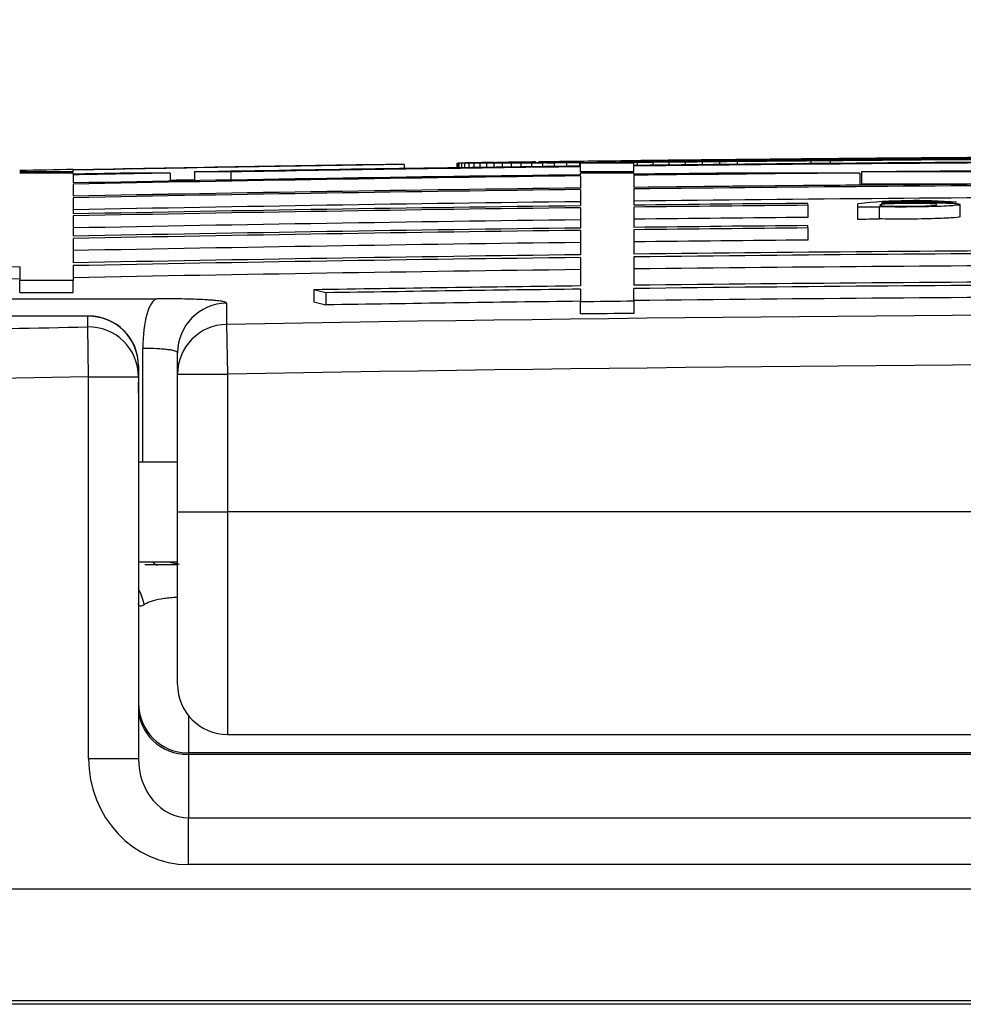
# Model space of a CAD drawing. Units: millimetres. Extents: x 0 to 420, y -2 to 297.
# Drawn here: x 87 to 91, y 272 to 276 of the extents above; entities that cross this region are included whole.
import ezdxf
from ezdxf.enums import TextEntityAlignment as Align

# ---------------------------------------------------------------- set-up
doc = ezdxf.new("R2010")
doc.units = ezdxf.units.MM
for name, color, linetype in [('Default', 7, 'Continuous'), ('OS_RF_FI_8X300', 7, 'Continuous'), ('POK_REV4', 7, 'Continuous'), ('POV400_REV4_NOTR', 7, 'Continuous')]:
    doc.layers.add(name, color=color, linetype=linetype)
doc.styles.add('SEACAD_Arial', font='arial.ttf')
doc.styles.add('SEACAD_Solid_Edge_ANSI1_Symbols', font='semeca1.ttf')
doc.dimstyles.new('ISO', dxfattribs={"dimtxt": 3.5, "dimasz": 3.5, "dimexe": 1.75, "dimexo": 0, "dimgap": 0.875, "dimtad": 1, "dimlfac": 20, "dimtxsty": 'SEACAD_Arial', "dimblk1": '_SE_FILLED', "dimblk2": '_SE_FILLED', "dimsah": 1, "dimcen": 1.75, "dimadec": 0, "dimazin": 0, "dimtfac": 0.5, "dimtdec": 3, "dimtmove": 0, "dimatfit": 3, "dimfxl": 1, "dimtolj": 1, "dimarcsym": 0})

# ---------------------------------------------------------------- blocks, each defined once
blk = doc.blocks.new('SE4')
at = {"layer": 'OS_RF_FI_8X300', "color": 7, "linetype": 'Continuous'}
for p, q in [((87.5504, 273.9707), (87.3936, 273.9707)), ((87.3936, 273.5707), (87.5504, 273.5707))]:
    blk.add_line(p, q, dxfattribs=at)
at = {"layer": 'POK_REV4', "color": 7, "linetype": 'Continuous'}
for p, q in [((90.6191, 275.1889), (90.6191, 275.1913)), ((90.6479, 275.1891), (90.6479, 275.1915)), ((90.6757, 275.1893), (90.6757, 275.1917)), ((88.4594, 275.1648), (88.4283, 275.1652)), ((88.4594, 275.1648), (88.4594, 275.1485)), ((88.6725, 275.1516), (88.6725, 275.1698)), ((88.6745, 275.1517), (88.6745, 275.1696)), ((88.6806, 275.1517), (88.6806, 275.1695)), ((88.6902, 275.1519), (88.6902, 275.1694)), ((88.7033, 275.1521), (88.7033, 275.1694)), ((88.72, 275.1523), (88.72, 275.1694)), ((88.7402, 275.1526), (88.7402, 275.1694)), ((88.764, 275.1529), (88.764, 275.1694)), ((88.7908, 275.1533), (88.7908, 275.1695)), ((88.7953, 275.1717), (88.7953, 275.1713)), ((88.8211, 275.1537), (88.8211, 275.1696)), ((88.854, 275.1541), (88.854, 275.1697)), ((88.8878, 275.1735), (88.8782, 275.1734)), ((88.8782, 275.1711), (88.8782, 275.1734)), ((88.8783, 275.1711), (88.8879, 275.1712)), ((88.8969, 275.1736), (88.8878, 275.1735)), ((88.8878, 275.1712), (88.8878, 275.1735)), ((88.8879, 275.1712), (88.897, 275.1712)), ((88.8904, 275.1546), (88.8904, 275.1699)), ((88.9071, 275.1738), (88.8969, 275.1736)), ((88.8969, 275.1712), (88.8969, 275.1736)), ((88.897, 275.1712), (88.9071, 275.1712)), ((88.9172, 275.1739), (88.9071, 275.1738)), ((88.9071, 275.1712), (88.9071, 275.1738)), ((88.9071, 275.1712), (88.9172, 275.1713)), ((88.9273, 275.1741), (88.9172, 275.1739)), ((88.9172, 275.1713), (88.9172, 275.1739)), ((88.9172, 275.1713), (88.9273, 275.1713)), ((88.9384, 275.1742), (88.9273, 275.1741)), ((88.9273, 275.1713), (88.9273, 275.1741)), ((88.9273, 275.1713), (88.9384, 275.1713)), ((88.9293, 275.1551), (88.9293, 275.1701)), ((88.9495, 275.1744), (88.9384, 275.1742)), ((88.9384, 275.1713), (88.9384, 275.1742)), ((88.9384, 275.1713), (88.9496, 275.1714)), ((88.9612, 275.1745), (88.9495, 275.1744)), ((88.9495, 275.1714), (88.9495, 275.1744)), ((88.9496, 275.1714), (88.9612, 275.1714)), ((88.9738, 275.1747), (88.9612, 275.1745)), ((88.9612, 275.1714), (88.9612, 275.1745)), ((88.9713, 275.1557), (88.9713, 275.1703)), ((88.9864, 275.1749), (88.9738, 275.1747)), ((88.9738, 275.1715), (88.9738, 275.1747)), ((88.9864, 275.1716), (88.9864, 275.1749)), ((88.9996, 275.1716), (88.9996, 275.175)), ((89.0158, 275.1563), (89.0158, 275.1706)), ((89.04, 275.1755), (89.0259, 275.1754)), ((89.0259, 275.1718), (89.0259, 275.1754)), ((89.0305, 275.1718), (89.0446, 275.1719)), ((89.0542, 275.1757), (89.04, 275.1755)), ((89.04, 275.1718), (89.04, 275.1755)), ((89.0446, 275.1719), (89.0593, 275.1719)), ((89.0688, 275.1759), (89.0542, 275.1757)), ((89.0542, 275.1719), (89.0542, 275.1757)), ((89.0593, 275.1719), (89.0745, 275.172)), ((89.0628, 275.1569), (89.0628, 275.1709)), ((89.084, 275.1761), (89.0688, 275.1759)), ((89.0688, 275.172), (89.0688, 275.1759)), ((89.0745, 275.172), (89.0896, 275.1721)), ((89.0997, 275.1762), (89.084, 275.1761)), ((89.084, 275.1721), (89.084, 275.1761)), ((89.0896, 275.1721), (89.1048, 275.1722)), ((89.1154, 275.1764), (89.0997, 275.1762)), ((89.0997, 275.1722), (89.0997, 275.1762)), ((89.1048, 275.1722), (89.1205, 275.1723)), ((89.1124, 275.1575), (89.1124, 275.1712)), ((89.1315, 275.1766), (89.1154, 275.1764)), ((89.1154, 275.1723), (89.1154, 275.1764)), ((89.1205, 275.1723), (89.1367, 275.1724)), ((89.1477, 275.1768), (89.1315, 275.1766)), ((89.1315, 275.1724), (89.1315, 275.1766)), ((89.1367, 275.1724), (89.1534, 275.1725)), ((89.1639, 275.177), (89.1477, 275.1768)), ((89.1477, 275.1725), (89.1477, 275.1768)), ((89.1534, 275.1725), (89.1705, 275.1726)), ((89.1806, 275.1772), (89.1639, 275.177)), ((89.1639, 275.1726), (89.1639, 275.177)), ((89.1645, 275.1582), (89.1645, 275.1715)), ((89.3814, 275.1703), (89.1671, 275.1685)), ((89.1671, 275.1582), (89.1671, 275.1685)), ((89.1671, 275.1348), (89.1671, 275.1556)), ((89.1705, 275.1726), (89.1877, 275.1727)), ((89.1978, 275.1774), (89.1806, 275.1772)), ((89.1877, 275.1727), (89.2054, 275.1728)), ((89.216, 275.1776), (89.1978, 275.1774)), ((89.2054, 275.1728), (89.2226, 275.1729)), ((89.2347, 275.1778), (89.216, 275.1776)), ((89.2226, 275.1729), (89.2408, 275.1731)), ((89.2529, 275.178), (89.2347, 275.1778)), ((89.2408, 275.1731), (89.2585, 275.1732)), ((89.3095, 275.1786), (89.2903, 275.1784)), ((89.2959, 275.1734), (89.3161, 275.1736)), ((89.3287, 275.1788), (89.3095, 275.1786)), ((89.3161, 275.1736), (89.3359, 275.1737)), ((89.3359, 275.1737), (89.3561, 275.1739)), ((89.3561, 275.1739), (89.3763, 275.174)), ((89.3763, 275.174), (89.3966, 275.1741)), ((89.3814, 275.1608), (89.3814, 275.1703)), ((89.3814, 275.1348), (89.3814, 275.1582)), ((89.3844, 275.1741), (89.3844, 275.178)), ((89.395, 275.1609), (89.395, 275.1732)), ((89.3966, 275.1741), (89.4168, 275.1743)), ((89.4036, 275.1742), (89.4036, 275.1781)), ((89.4168, 275.1743), (89.4375, 275.1744)), ((89.4253, 275.1743), (89.4253, 275.1781)), ((89.4375, 275.1744), (89.4588, 275.1746)), ((89.4496, 275.1745), (89.4496, 275.1782)), ((89.4577, 275.1616), (89.4577, 275.1736)), ((89.4588, 275.1746), (89.4805, 275.1747)), ((89.4754, 275.1747), (89.4754, 275.1783)), ((89.4805, 275.1747), (89.5022, 275.1749)), ((89.5022, 275.1749), (89.524, 275.1751)), ((89.5032, 275.1749), (89.5032, 275.1785)), ((89.522, 275.1623), (89.522, 275.1741)), ((89.524, 275.1751), (89.5457, 275.1752)), ((89.533, 275.1751), (89.533, 275.1786)), ((89.5457, 275.1752), (89.5674, 275.1754)), ((89.5649, 275.1754), (89.5649, 275.1788)), ((89.5674, 275.1754), (89.5897, 275.1756)), ((89.5882, 275.1631), (89.5882, 275.1746)), ((89.5897, 275.1756), (89.6125, 275.1758)), ((89.5978, 275.1756), (89.5978, 275.179)), ((89.6125, 275.1758), (89.6352, 275.1759)), ((89.6327, 275.1759), (89.6327, 275.1792)), ((89.6565, 275.1638), (89.6565, 275.1752)), ((89.6691, 275.1762), (89.6691, 275.1794)), ((89.707, 275.1765), (89.707, 275.1796)), ((89.7257, 275.1645), (89.7257, 275.1757)), ((89.7459, 275.1768), (89.7459, 275.1798)), ((89.7864, 275.1771), (89.7864, 275.1801)), ((89.7965, 275.1653), (89.7965, 275.1763)), ((89.8035, 275.1835), (89.8035, 275.1836)), ((89.8278, 275.1775), (89.8278, 275.1804)), ((89.8576, 275.1834), (89.8576, 275.1845)), ((89.8703, 275.1778), (89.8703, 275.1807)), ((89.8763, 275.1835), (89.8763, 275.1847)), ((89.8971, 275.1836), (89.8971, 275.185)), ((89.9133, 275.1782), (89.9133, 275.181)), ((89.9213, 275.1837), (89.9213, 275.1853)), ((89.9481, 275.1839), (89.9481, 275.1856)), ((89.9573, 275.1786), (89.9573, 275.1813)), ((89.9775, 275.184), (89.9775, 275.1859)), ((90.0023, 275.1789), (90.0023, 275.1816)), ((90.0098, 275.1842), (90.0098, 275.1862)), ((90.0386, 275.1844), (90.0386, 275.1865)), ((90.0478, 275.1793), (90.0478, 275.182)), ((90.069, 275.1846), (90.069, 275.1868)), ((90.0928, 275.1681), (90.0928, 275.1788)), ((90.0938, 275.1797), (90.0938, 275.1823)), ((90.0993, 275.1849), (90.0993, 275.1871)), ((90.1306, 275.1851), (90.1306, 275.1874)), ((90.1398, 275.1801), (90.1398, 275.1827)), ((90.163, 275.1853), (90.163, 275.1877)), ((90.1692, 275.1688), (90.1692, 275.1795)), ((90.1868, 275.1805), (90.1868, 275.1831)), ((90.1954, 275.1856), (90.1954, 275.188)), ((90.2282, 275.1858), (90.2282, 275.1882)), ((90.2333, 275.1809), (90.2333, 275.1835)), ((90.2616, 275.1861), (90.2616, 275.1885)), ((90.2955, 275.1888), (90.3288, 275.1891)), ((90.2955, 275.1864), (90.2955, 275.1888)), ((90.3288, 275.1867), (90.3288, 275.1891)), ((90.3627, 275.1894), (90.3961, 275.1896)), ((90.3627, 275.187), (90.3627, 275.1894)), ((90.3961, 275.1872), (90.3961, 275.1896)), ((90.4295, 275.1899), (90.4623, 275.1902)), ((90.4295, 275.1875), (90.4295, 275.1899)), ((90.4623, 275.1877), (90.4623, 275.1902)), ((90.4952, 275.188), (90.4952, 275.1904)), ((90.527, 275.1882), (90.527, 275.1906)), ((90.5584, 275.1885), (90.5584, 275.1909)), ((90.5892, 275.1887), (90.5892, 275.1911)), ((87.1313, 275.1348), (86.917, 275.1348)), ((87.1313, 275.1304), (86.917, 275.1304)), ((87.1313, 275.1428), (87.1313, 275.1446)), ((87.1313, 275.1348), (87.1313, 275.1419)), ((87.1313, 275.1256), (87.1313, 275.1304)), ((87.1313, 275.1231), (87.1313, 275.0905)), ((87.5204, 275.1304), (87.3813, 275.1304)), ((87.5204, 275.1304), (87.5204, 275.0979)), ((87.6182, 275.1348), (87.6182, 275.0996)), ((87.764, 275.1348), (87.6182, 275.1348)), ((87.764, 275.1348), (87.764, 275.1022)), ((89.3814, 275.1348), (89.1671, 275.1348)), ((89.1671, 275.1231), (89.1671, 275.1304)), ((89.3814, 275.1304), (89.1671, 275.1304)), ((89.1671, 275.1188), (89.1671, 275.0699)), ((89.3814, 275.1256), (89.3814, 275.1304)), ((89.3814, 275.1213), (89.3814, 275.0725)), ((90.2878, 275.1304), (89.8232, 275.1304)), ((90.2878, 275.1304), (90.2878, 275.0819)), ((90.2939, 275.1347), (90.2939, 275.0862)), ((90.8779, 275.1347), (90.2939, 275.1347)), ((87.1313, 275.0862), (87.1313, 275.0374)), ((90.8779, 275.0862), (90.2939, 275.0862)), ((89.1671, 275.0639), (89.1671, 274.9988)), ((89.3814, 275.0665), (89.3814, 275.0014)), ((87.1313, 275.0314), (87.1313, 274.9663)), ((89.3814, 274.9937), (89.3814, 274.9122)), ((90.0794, 275.0009), (90.0794, 275.0086)), ((90.0794, 275.0009), (90.0794, 274.9524)), ((90.2797, 274.9928), (90.2797, 275.0072)), ((90.3664, 274.995), (90.3664, 274.9935)), ((90.6899, 274.9557), (90.6899, 275.0043)), ((87.1313, 274.9585), (87.1313, 274.8771)), ((89.1671, 274.9911), (89.1671, 274.9097)), ((90.2797, 274.9442), (90.2797, 274.9928)), ((90.3664, 274.945), (90.3664, 274.9935)), ((90.0794, 274.9101), (90.0794, 274.9195)), ((89.1671, 274.9002), (89.1671, 274.8025)), ((89.3814, 274.9028), (89.3814, 274.8051)), ((90.0794, 274.9101), (90.0794, 274.8615)), ((87.1313, 274.8677), (87.1313, 274.7699)), ((87.1313, 274.7588), (87.1313, 274.6996)), ((89.1671, 274.7913), (89.1671, 274.6772)), ((89.3814, 274.7939), (89.3814, 274.6798)), ((86.917, 274.7545), (86.917, 274.6996)), ((87.1313, 274.6996), (86.917, 274.6996)), ((86.917, 274.651), (86.917, 274.6996)), ((87.1313, 274.651), (87.1313, 274.6996)), ((86.917, 274.651), (87.1313, 274.651)), ((88.1455, 274.6499), (88.0974, 274.6619)), ((88.0974, 274.6619), (88.0974, 274.6133)), ((88.1455, 274.6499), (88.1455, 274.6012)), ((89.1671, 274.6644), (89.1671, 274.6133)), ((89.3814, 274.6159), (89.3814, 274.6669)), ((75.4792, 274.626), (87.4674, 274.626)), ((87.7469, 274.6085), (87.7469, 274.5231)), ((88.0974, 274.6133), (88.1455, 274.6012)), ((89.1671, 274.5647), (89.1671, 274.6133)), ((89.3814, 274.6159), (89.3814, 274.5673)), ((87.7469, 274.5231), (87.7504, 274.3235)), ((87.4108, 273.9707), (87.4108, 274.4263)), ((87.5504, 274.3235), (87.5504, 274.4089)), ((87.5504, 273.7707), (87.5504, 274.3235)), ((87.5504, 274.3235), (87.7504, 274.3235)), ((87.7504, 274.3235), (87.7504, 273.7707)), ((87.5504, 273.7707), (87.7504, 273.7707)), ((87.5504, 273.0778), (87.5504, 273.7707)), ((87.7504, 273.7707), (87.7504, 272.8778)), ((97.5504, 273.7707), (87.7504, 273.7707)), ((87.4711, 273.558), (87.419, 273.558)), ((87.5504, 273.558), (87.4711, 273.558)), ((87.7504, 272.8778), (97.5504, 272.8778))]:
    blk.add_line(p, q, dxfattribs=at)
for centre, radius, start, end in [((92.6494, -6.3173), 281.516, 90.298179, 90.634672), ((92.0981, 57.6388), 217.5575, 90.389513, 90.397371), ((91.9732, 73.9786), 201.2172, 90.377391, 90.385597), ((91.8467, 90.989), 184.2064, 90.364227, 90.372878), ((91.7416, 105.4847), 169.7103, 90.350806, 90.359852), ((92.6494, -6.3173), 281.5141, 90.859143, 91.123161), ((92.6494, -6.3173), 281.5133, 90.852828, 91.123165), ((92.6494, -6.3173), 281.497, 90.708807, 91.02412), ((92.6494, -6.3173), 281.4944, 90.708813, 90.994439), ((88.7467, 273.3763), 1.7952, 92.1126, 92.3065), ((88.6407, 273.3739), 1.7961, 88.7291, 88.9229), ((88.8112, 270.5393), 4.6328, 91.4967, 91.6156), ((88.6416, 270.5985), 4.5712, 89.391, 89.5115), ((88.8878, 266.5076), 8.6651, 91.2203, 91.30728), ((88.6584, 266.3849), 8.7845, 89.70724, 89.79305), ((88.9857, 260.7702), 14.4034, 91.05694, 91.12327), ((88.691, 260.9508), 14.2186, 89.8832, 89.9504), ((89.094, 253.9294), 21.245, 90.95424, 91.00878), ((88.7422, 253.9223), 21.2471, 90.00536, 90.05991), ((89.2145, 245.9094), 29.2659, 90.88214, 90.92867), ((88.8114, 245.5184), 29.6511, 90.09164, 90.13756), ((89.3421, 237.077), 38.0993, 90.82914, 90.86944), ((88.8866, 237.077), 38.0926, 90.14407, 90.18439), ((89.4918, 226.3822), 48.7951, 90.78757, 90.82319), ((88.988, 226.3593), 48.8106, 90.19585, 90.23145), ((88.7618, 271.6106), 3.5609, 89.208, 89.4603), ((88.7862, 265.0354), 10.1358, 89.71407, 89.8599), ((89.0836, 216.7221), 58.4481, 90.225038, 90.257265), ((92.6494, -6.3173), 281.516, 90.749229, 90.777227), ((88.9003, 248.7884), 26.3827, 90.04778, 90.13782), ((89.2133, 204.177), 70.9937, 90.260552, 90.289934), ((89.3321, 193.1), 82.0711, 90.281174, 90.308351), ((89.4795, 179.815), 95.3567, 90.30532, 90.33054), ((89.3726, 199.0274), 76.1451, 90.257437, 90.309561), ((89.6181, 167.7132), 107.4591, 90.321109, 90.344833), ((90.0227, 194.4569), 80.7246, 90.70753, 90.726188), ((89.7797, 154.0268), 121.1463, 90.33903, 90.361272), ((89.9332, 141.4218), 133.7519, 90.351609, 90.372835), ((90.1093, 127.4054), 147.7692, 90.366356, 90.38655), ((90.2899, 113.5218), 161.6537, 90.379546, 90.398903), ((90.4569, 101.1148), 174.0615, 90.388804, 90.407445), ((91.0205, 114.1137), 161.074, 90.61546, 90.628772), ((90.3068, 118.344), 156.8327, 90.369298, 90.38297), ((90.6253, 89.0138), 186.1634, 90.397304, 90.415355), ((89.3603, 274.4866), 0.6929, 93.1085, 93.3181), ((89.289, 273.8096), 1.3689, 88.5042, 88.6521), ((89.4254, 271.8827), 3.2973, 91.6889, 91.7855), ((89.2845, 270.583), 4.5952, 89.4161, 89.4981), ((89.3453, 274.9734), 0.2059, 94.4783, 94.7595), ((89.3916, 273.3386), 1.8411, 91.8465, 91.941), ((89.3016, 265.1839), 9.9942, 89.77482, 89.82988), ((89.4346, 271.1842), 3.9959, 91.4018, 91.467), ((90.8175, 75.73), 199.4483, 90.408645, 90.426078), ((89.5054, 266.9819), 8.1987, 91.13235, 91.17824), ((89.3324, 259.2442), 15.9338, 89.92594, 89.96958), ((89.5896, 261.4016), 13.7796, 90.98787, 91.02364), ((89.6586, 256.505), 18.6767, 90.90968, 90.94069), ((89.3676, 253.534), 21.644, 90.00117, 90.03864), ((89.7588, 249.0402), 26.1421, 90.84293, 90.86953), ((89.4356, 243.7849), 31.3932, 90.09341, 90.12481), ((89.8655, 240.7607), 34.4223, 90.7942, 90.81776), ((92.6494, -6.3173), 281.497, 90.250803, 90.665186), ((92.6494, -6.3173), 281.4944, 90.250805, 90.665192), ((89.5036, 234.8791), 40.2991, 90.14219, 90.16952), ((89.9734, 232.1189), 43.0648, 90.75745, 90.77832), ((91.0078, 63.1833), 211.996, 90.418923, 90.435867), ((89.586, 224.7237), 50.4547, 90.18247, 90.20716), ((90.0894, 222.5819), 52.6025, 90.72718, 90.74645), ((90.2073, 212.6673), 62.5177, 90.701883, 90.719956), ((89.6882, 212.7858), 62.3929, 90.219054, 90.241351), ((90.3593, 199.6419), 75.544, 90.679622, 90.696116), ((89.7621, 204.4489), 70.73, 90.232245, 90.253124), ((91.1613, 53.5054), 221.6748, 90.423713, 90.440313), ((90.4862, 188.5845), 86.6022, 90.661392, 90.676775), ((89.8757, 192.0283), 83.151, 90.256644, 90.275815), ((90.6534, 173.7935), 101.3941, 90.64485, 90.659425), ((89.997, 179.2271), 95.9527, 90.277071, 90.294877), ((90.7585, 164.3841), 110.8042, 90.630294, 90.644414), ((91.3686, 41.137), 234.0444, 90.435851, 90.452065), ((90.1298, 165.6963), 109.484, 90.295622, 90.312298), ((90.9132, 150.3676), 124.8215, 90.617093, 90.630553), ((90.2247, 156.2691), 118.9115, 90.302084, 90.317919), ((91.0619, 136.7691), 138.4208, 90.605035, 90.618008), ((91.5453, 31.2975), 243.885, 90.443748, 90.459784), ((90.3684, 142.3615), 132.8197, 90.317401, 90.332449), ((91.2328, 121.0071), 154.1837, 90.594285, 90.606689), ((90.5179, 128.3685), 146.8134, 90.331284, 90.345496), ((91.3451, 110.5786), 164.6128, 90.583384, 90.595704), ((91.6717, 26.8325), 248.3518, 90.440782, 90.46983), ((91.6995, 23.2976), 251.8858, 90.448984, 90.46474), ((91.5239, 93.8696), 181.3228, 90.5743, 90.586122), ((90.6716, 114.4631), 160.7194, 90.3439, 90.357418), ((91.6194, 84.8961), 190.2968, 90.564119, 90.575994), ((90.7863, 104.3885), 170.7945, 90.349014, 90.362076), ((91.876, 14.9179), 260.2667, 90.457792, 90.473376), ((90.9742, 88.4502), 186.7337, 90.364463, 90.376874), ((91.9944, 11.087), 264.0993, 90.455892, 90.484521), ((91.1478, 74.3909), 200.7939, 90.376653, 90.388483), ((92.0419, 7.9236), 267.2621, 90.465868, 90.481369), ((89.863, 273.8003), 1.3845, 92.3586, 92.463), ((89.7738, 274.2701), 0.9138, 88.0056, 88.1322), ((89.7615, 269.5531), 5.6304, 89.5, 89.5514), ((89.9465, 269.6922), 5.4932, 91.4125, 91.4653), ((89.7767, 263.7277), 11.4557, 89.79479, 89.83021), ((90.0539, 262.8537), 12.3324, 91.09264, 91.12784), ((89.8101, 256.2339), 18.9495, 89.94965, 89.97717), ((90.2021, 251.929), 23.2581, 90.91835, 90.94452), ((89.8915, 242.3135), 32.8699, 90.09167, 90.11282), ((91.2948, 62.9935), 212.192, 90.384656, 90.396126), ((90.3091, 243.35), 31.8377, 90.84063, 90.86338), ((89.9752, 229.9772), 45.2064, 90.15477, 90.17271), ((90.5033, 226.7528), 48.436, 90.76376, 90.7823), ((90.0784, 215.967), 59.2168, 90.202338, 90.217993), ((90.6957, 209.3682), 65.8217, 90.713289, 90.729577), ((92.1929, 2.4443), 272.7425, 90.47284, 90.488242), ((90.2238, 197.5767), 77.6076, 90.247921, 90.261736), ((91.428, 53.0905), 222.0957, 90.390774, 90.401862), ((90.8479, 195.0658), 80.1248, 90.679974, 90.694796), ((90.3788, 179.1295), 96.0553, 90.280396, 90.292767), ((92.2787, 0.333), 274.8554, 90.468857, 90.497318), ((91.0661, 173.8459), 101.3459, 90.647208, 90.660929), ((90.5492, 159.8515), 115.334, 90.306862, 90.318163), ((91.6316, 38.8194), 236.3678, 90.405871, 90.416535), ((91.2406, 156.3245), 118.8681, 90.623007, 90.635925), ((90.7068, 142.7552), 132.4309, 90.32474, 90.335459), ((92.3351, -1.7602), 276.9481, 90.479588, 90.495071), ((91.4063, 139.2414), 135.952, 90.602199, 90.614557), ((90.9208, 120.5562), 154.6308, 90.347481, 90.357412), ((91.8328, 25.9013), 249.2871, 90.42072, 90.431063), ((91.6052, 118.2005), 156.9938, 90.582257, 90.594067), ((91.135, 99.4236), 175.7643, 90.365977, 90.375536), ((91.9587, 18.4942), 256.6949, 90.426524, 90.436683), ((91.8952, 86.5781), 188.6175, 90.56396, 90.572714), ((91.2966, 84.1733), 191.0153, 90.375953, 90.385206), ((92.4615, -4.5262), 279.715, 90.485198, 90.500734), ((92.5249, -5.3981), 280.5883, 90.480735, 90.509541), ((92.0325, 71.188), 204.0083, 90.551472, 90.559994), ((91.5373, 62.5867), 212.603, 90.393805, 90.402662), ((92.1611, 7.922), 267.2683, 90.44319, 90.453053), ((92.1648, 56.0429), 219.1539, 90.540007, 90.547937), ((91.7342, 46.0597), 229.131, 90.405895, 90.414619), ((92.6057, -6.2072), 281.3972, 90.496125, 90.511671), ((92.2934, 2.1213), 273.0699, 90.451885, 90.461538), ((92.2902, 41.3411), 233.8562, 90.529101, 90.536782), ((91.9008, 32.9659), 242.2257, 90.414749, 90.423362), ((92.3973, 28.4427), 246.755, 90.518813, 90.526326), ((92.446, -3.1058), 278.2981, 90.465113, 90.474795), ((92.1004, 18.609), 256.5837, 90.427416, 90.436108), ((92.4937, 16.4714), 258.7268, 90.508978, 90.516144), ((92.6495, -6.3173), 281.5077, 90.166162, 90.50484), ((92.6514, -6.317), 281.5083, 90.166539, 90.504908), ((92.2497, 9.0876), 266.1059, 90.435669, 90.44427), ((92.5932, -6.0205), 281.2139, 90.480822, 90.490301), ((92.5457, 9.77), 265.4284, 90.500263, 90.507357), ((92.6495, -6.3173), 281.5135, 90.35942, 90.493201), ((92.6081, 1.3114), 273.8872, 90.490874, 90.497855), ((92.6495, -6.3173), 281.5111, 90.358187, 90.491764), ((92.6385, -3.2747), 278.4734, 90.482079, 90.48905), ((92.6468, -6.2527), 281.4514, 90.464983, 90.471879), ((92.5894, -1.1833), 276.3817, 90.447772, 90.454689), ((92.4722, 11.6859), 263.5119, 90.429863, 90.437011), ((92.3854, 21.8573), 253.3402, 90.420293, 90.427495), ((92.2931, 33.0313), 242.1658, 90.410439, 90.417856), ((92.2155, 42.6819), 232.5149, 90.400735, 90.408336), ((92.6494, -6.3173), 281.516, 91.123154, 91.166777), ((92.6494, -6.3173), 281.4944, 91.044032, 91.12324), ((92.6494, -6.3173), 281.497, 91.072341, 91.12323), ((92.6494, -6.3173), 281.4619, 90.708895, 91.12337), ((92.6494, -6.3173), 281.4576, 90.708906, 91.123387), ((92.6494, -6.3173), 281.4619, 90.575336, 90.665269), ((92.6494, -6.3173), 281.4576, 90.480766, 90.665279), ((92.6494, -6.3173), 281.4619, 90.250834, 90.479503), ((92.6494, -6.3173), 281.4647, 91.024237, 91.044142), ((92.6494, -6.3173), 281.4088, 90.250882, 90.665395), ((92.6494, -6.3173), 281.4028, 90.250887, 90.665409), ((92.6494, -6.3173), 281.4091, 90.480849, 90.665394), ((92.6494, -6.3173), 281.4091, 90.709028, 91.123581), ((92.6494, -6.3173), 281.4088, 90.709029, 91.123582), ((92.6494, -6.3173), 281.4028, 90.709044, 91.123606), ((92.6494, -6.3173), 281.3542, 90.25093, 90.665524), ((92.6494, -6.3173), 281.3542, 90.709167, 91.1238), ((92.6494, -6.3173), 281.3377, 90.709208, 91.123866), ((92.6494, -6.3173), 281.3377, 90.5234, 90.665563), ((92.6494, -6.3173), 281.3299, 90.523415, 90.665581), ((90.5113, 272.8544), 2.1652, 85.6555, 96.1404), ((91.1155, 0.0418), 274.972, 90.09173, 90.11058), ((92.6494, -6.3173), 281.3299, 90.709228, 91.123897), ((92.6494, -6.3173), 281.3201, 90.464984, 90.482645), ((92.6494, -6.3173), 281.2814, 90.70935, 91.124091), ((92.6494, -6.3173), 281.2814, 90.523505, 90.665696), ((92.6494, -6.3173), 281.2485, 90.523566, 90.665774), ((92.6494, -6.3173), 281.2715, 90.465065, 90.482729), ((92.6494, -6.3173), 281.2485, 90.709433, 91.124222), ((92.6494, -6.3173), 281.2391, 90.709457, 91.12426), ((92.6494, -6.3173), 281.2391, 90.523584, 90.665796), ((92.6494, -6.3173), 281.1905, 90.70958, 91.124454), ((92.6494, -6.3173), 281.1905, 90.523674, 90.665911), ((92.6494, -6.3173), 281.1413, 90.709704, 91.124651), ((92.6494, -6.3173), 281.1413, 90.25112, 90.666027), ((92.6494, -6.3173), 281.1302, 90.25113, 90.666054), ((92.6494, -6.3173), 281.1302, 90.709732, 91.124695), ((92.6494, -6.3173), 281.0816, 90.251174, 90.666169), ((92.6494, -6.3173), 281.1302, 91.168379, 91.583409), ((92.6494, -6.3173), 281.0816, 90.709854, 91.12489), ((92.6494, -6.3173), 281.0816, 91.168581, 91.583683), ((92.6494, -6.3173), 281.0161, 90.251232, 90.666324), ((92.6494, -6.3173), 281.0032, 90.251244, 90.666355), ((92.6494, -6.3173), 281.0161, 90.71002, 90.928149), ((92.6494, -6.3173), 281.0032, 90.710052, 90.918372), ((92.6494, -6.3173), 280.9546, 90.710175, 90.918531), ((92.6494, -6.3173), 280.9522, 90.666476, 90.710181), ((92.6494, -6.3173), 280.9546, 90.251287, 90.66647), ((92.6494, -6.3173), 280.8831, 88.99952, 91.00009), ((92.6494, -6.3173), 280.9036, 90.666591, 90.710304), ((92.6494, -6.3173), 280.6835, 88.99952, 91.00009), ((87.6035, 273.8784), 0.3204, 255.059, 261.6872), ((87.7504, 273.0778), 0.2, 180, 270)]:
    blk.add_arc(centre, radius, start, end, dxfattribs=at)
for centre, major_axis, ratio, start_param, end_param in [((87.4711, 274.4263), (0, 0.2), 0.301802, 0.06104, 1.570796), ((87.7504, 274.4089), (-0.2, 0), 0.998227, 4.729808, 6.283185), ((87.7504, 274.3235), (-0.2, 0), 0.997923, 4.729808, 6.283185), ((87.4711, 273.758), (0, 0.2), 0.301802, 2.783626, 3.141593)]:
    blk.add_ellipse(centre, major_axis=major_axis, ratio=ratio, start_param=start_param, end_param=end_param, dxfattribs=at)
for points, knots in [([(90.6899, 275.0043), (90.6899, 275.0043), (90.6899, 275.0043), (90.6898, 275.0028), (90.6829, 275.0013), (90.6501, 274.9983), (90.6241, 274.9969), (90.5556, 274.9948), (90.5142, 274.9942), (90.4332, 274.9938), (90.3943, 274.9941), (90.3664, 274.995)], [0.4983439, 0.4983439, 0.4983439, 0.4983439, 0.5, 0.5, 0.625, 0.625, 0.75, 0.75, 0.875, 0.875, 1, 1, 1, 1]), ([(90.3681, 275.0018), (90.3681, 275.0018), (90.3681, 275.0017), (90.3685, 275.0003), (90.3741, 274.999), (90.4054, 274.9976), (90.419, 274.9972), (90.4509, 274.9968), (90.4693, 274.9968), (90.4878, 274.997)], [0.7456277, 0.7456277, 0.7456277, 0.7456277, 0.75, 0.75, 0.875, 0.875, 0.9375, 0.9375, 1, 1, 1, 1]), ([(90.5946, 275.0048), (90.5921, 275.0058), (90.5856, 275.0067), (90.5597, 275.0079), (90.5456, 275.0083), (90.5131, 275.0086), (90.4946, 275.0086), (90.4397, 275.0081), (90.405, 275.007), (90.374, 275.0047), (90.3694, 275.0035), (90.3683, 275.0024)], [0.2796863, 0.2796863, 0.2796863, 0.2796863, 0.375, 0.375, 0.4375, 0.4375, 0.5, 0.5, 0.625, 0.625, 0.7260953, 0.7260953, 0.7260953, 0.7260953]), ([(90.5849, 275.0132), (90.5831, 275.0138), (90.5789, 275.0143), (90.5603, 275.015), (90.5459, 275.0152), (90.5162, 275.0152), (90.5008, 275.0151), (90.4705, 275.0149), (90.4551, 275.0147), (90.4259, 275.0141), (90.4124, 275.0137), (90.392, 275.0128), (90.3847, 275.0122), (90.3776, 275.0111), (90.3765, 275.0106), (90.3743, 275.0095), (90.3739, 275.0089), (90.3739, 275.0084)], [0, 0, 0, 0, 0.125, 0.125, 0.25, 0.25, 0.375, 0.375, 0.5, 0.5, 0.625, 0.625, 0.75, 0.75, 0.875, 0.875, 1, 1, 1, 1]), ([(90.3739, 275.0084), (90.3847, 275.0091), (90.3994, 275.0097), (90.4345, 275.0107), (90.4547, 275.011), (90.515, 275.0116), (90.5566, 275.0117), (90.6246, 275.0106), (90.6505, 275.0096), (90.6809, 275.0074), (90.6878, 275.0062), (90.6895, 275.0049)], [0, 0, 0, 0, 0.0625, 0.0625, 0.125, 0.125, 0.25, 0.25, 0.375, 0.375, 0.4805822, 0.4805822, 0.4805822, 0.4805822]), ([(90.4878, 274.997), (90.5063, 274.9972), (90.5244, 274.9975), (90.5545, 274.9985), (90.5667, 274.9991), (90.5917, 275.001), (90.5961, 275.0023), (90.5961, 275.0035)], [0, 0, 0, 0, 0.0625, 0.0625, 0.125, 0.125, 0.2398986, 0.2398986, 0.2398986, 0.2398986]), ([(90.6899, 274.9558), (90.6899, 274.9557), (90.6899, 274.9557), (90.6898, 274.9542), (90.6829, 274.9527), (90.6501, 274.9498), (90.6241, 274.9483), (90.5557, 274.9462), (90.5142, 274.9456), (90.4332, 274.9452), (90.3944, 274.9456), (90.3664, 274.9464)], [0.4983504, 0.4983504, 0.4983504, 0.4983504, 0.5, 0.5, 0.625, 0.625, 0.75, 0.75, 0.875, 0.875, 1, 1, 1, 1]), ([(87.7469, 274.6085), (87.7469, 274.6097), (87.7452, 274.611), (87.7386, 274.6133), (87.7335, 274.6145), (87.7204, 274.6166), (87.7123, 274.6176), (87.6979, 274.619), (87.6928, 274.6195), (87.6817, 274.6203), (87.6757, 274.6207), (87.657, 274.6219), (87.6432, 274.6226), (87.6134, 274.6238), (87.5972, 274.6243), (87.5455, 274.6255), (87.508, 274.626), (87.4674, 274.626)], [0, 0, 0, 0, 0.125, 0.125, 0.25, 0.25, 0.375, 0.375, 0.4375, 0.4375, 0.5, 0.5, 0.625, 0.625, 0.75, 0.75, 1, 1, 1, 1]), ([(87.5504, 274.4089), (87.5504, 274.4101), (87.5496, 274.4113), (87.5463, 274.4137), (87.5437, 274.4148), (87.5372, 274.417), (87.5332, 274.418), (87.5236, 274.4198), (87.518, 274.4207), (87.5056, 274.4223), (87.4987, 274.423), (87.4838, 274.4242), (87.4757, 274.4247), (87.4499, 274.4259), (87.4311, 274.4263), (87.4108, 274.4263)], [0, 0, 0, 0, 0.125, 0.125, 0.25, 0.25, 0.375, 0.375, 0.5, 0.5, 0.625, 0.625, 0.75, 0.75, 1, 1, 1, 1])]:
    blk.add_open_spline(points, degree=3, knots=knots, dxfattribs=at)
at = {"layer": 'POV400_REV4_NOTR', "color": 7, "linetype": 'Continuous'}
for p, q in [((87.1897, 274.5556), (85.8888, 274.5556)), ((87.1897, 274.5128), (87.1897, 274.5556)), ((87.1936, 274.3132), (87.1897, 274.5128)), ((87.3936, 274.3561), (87.3936, 274.3132)), ((87.1936, 274.3132), (85.9436, 274.2861)), ((87.1936, 272.7811), (87.1936, 274.3132)), ((87.1936, 274.3132), (87.3936, 274.3132)), ((87.3936, 274.3132), (87.3936, 272.7811)), ((87.3936, 274.2476), (87.3936, 274.2896)), ((87.5936, 272.9536), (87.5936, 272.8032)), ((87.1936, 272.7811), (87.3936, 272.7811)), ((87.5936, 272.8032), (87.5936, 272.7972)), ((97.7074, 272.8032), (87.5936, 272.8032)), ((87.5936, 272.7972), (87.5936, 272.5434)), ((97.7074, 272.7972), (87.5936, 272.7972)), ((87.5936, 272.5434), (97.7074, 272.5434)), ((87.5936, 272.3555), (87.5936, 272.5434)), ((97.7074, 272.3555), (87.5936, 272.3555)), ((85.9436, 272.258), (99.3574, 272.258)), ((99.4763, 271.7946), (85.8246, 271.7946)), ((99.3074, 271.808), (85.9936, 271.808))]:
    blk.add_line(p, q, dxfattribs=at)
blk.add_arc((87.1936, 274.3569), 0.2, 359.996, 90.2691, dxfattribs=at)
for centre, major_axis, ratio, start_param, end_param in [((87.1936, 274.3561), (0.2, 0), 0.998076, 0, 1.590195), ((87.1936, 274.3132), (0.2, 0), 0.997923, 0, 1.590195), ((87.2385, 273.358), (0, -0.2), 0.906125, 1.77156, 2.113668), ((87.5936, 273.0031), (0.2, 0), 0.99961, 3.141593, 4.712389), ((87.5936, 272.9851), (-0.2, 0), 0.939693, 0, 1.570796), ((87.5936, 272.7811), (0, -0.4257), 0.939693, 4.712389, 6.283185), ((87.5936, 272.7811), (0, 0.2377), 0.841281, 1.570796, 3.141593)]:
    blk.add_ellipse(centre, major_axis=major_axis, ratio=ratio, start_param=start_param, end_param=end_param, dxfattribs=at)
blk.add_open_spline([(85.9389, 274.4857), (86.3558, 274.4956), (86.7728, 274.5047), (87.1897, 274.5128)], degree=3, dxfattribs=at)
for points, knots in [([(87.5502, 273.4276), (87.5452, 273.4273), (87.5402, 273.427), (87.5262, 273.426), (87.5173, 273.4252), (87.5001, 273.4232), (87.4918, 273.422), (87.4685, 273.418), (87.4552, 273.4148), (87.4382, 273.4091), (87.433, 273.407), (87.4237, 273.4027), (87.4196, 273.4004), (87.416, 273.3979)], [0.1847015, 0.1847015, 0.1847015, 0.1847015, 0.25, 0.25, 0.375, 0.375, 0.5, 0.5, 0.75, 0.75, 0.875, 0.875, 1, 1, 1, 1]), ([(87.416, 273.3979), (87.4096, 273.3936), (87.4041, 273.3915), (87.398, 273.3928), (87.3964, 273.394), (87.3942, 273.3981), (87.3936, 273.401), (87.3936, 273.4048)], [0, 0, 0, 0, 0.5, 0.5, 0.75, 0.75, 1, 1, 1, 1])]:
    blk.add_open_spline(points, degree=3, knots=knots, dxfattribs=at)
blk = doc.blocks.new('DMBLK91')
at = {"layer": 'Default', "linetype": 'Continuous'}
for points in [[(78.7913, 280.4552), (75.2913, 279.8718), (78.7913, 279.2885)], [(106.5076, 280.4552), (106.5076, 279.2885), (110.0076, 279.8718)]]:
    blk.add_hatch(color=7, dxfattribs=at).paths.add_polyline_path(points)
at = {"layer": 'Default', "color": 7, "linetype": 'Continuous'}
for p, q in [((75.2913, 272.7017), (75.2913, 281.6218)), ((110.0076, 272.7017), (110.0076, 281.6218)), ((75.2913, 279.8718), (110.0076, 279.8718))]:
    blk.add_line(p, q, dxfattribs=at)
for s, style, p in [('O', 'SEACAD_Solid_Edge_ANSI1_Symbols', (85.3201, 284.2468)), ('690', 'SEACAD_Arial', (91.7614, 284.2468))]:
    blk.add_text(s, height=3.5, dxfattribs=dict(at, style=style)).set_placement(p, align=Align.TOP_LEFT)
blk = doc.blocks.new('_SE_FILLED')
at = {"color": 0}
blk.add_line((0, 0), (-1, 0), dxfattribs=at)
blk.add_solid([(0, 0), (-1, -0.1665), (-1, 0.1665), (0, 0)], dxfattribs=at)

msp = doc.modelspace()

# ---------------------------------------------------------------- block references
at = {"layer": 'Default'}
msp.add_blockref('SE4', (0, 0), dxfattribs=at)

# ---------------------------------------------------------------- dimensions: what is measured, and where the dimension line sits
at = {"layer": 'Default', "color": 7, "linetype": 'Continuous'}
dim = msp.add_linear_dim(base=(75.2913, 279.87185), p1=(75.2913, 272.70172), p2=(110.00757, 272.70172), angle=0, text='\\A1;%%C <>', dimstyle='ISO', override={"dimdec": 0, "dimrnd": 10, "dimtdec": 4, "dimtolj": 0}, dxfattribs=at)
dim.commit()
dim.dimension.update_dxf_attribs({"geometry": 'DMBLK91', "text_midpoint": (92.64944, 279.87185), "dimtype": 161})

doc.saveas('drawing.dxf')
